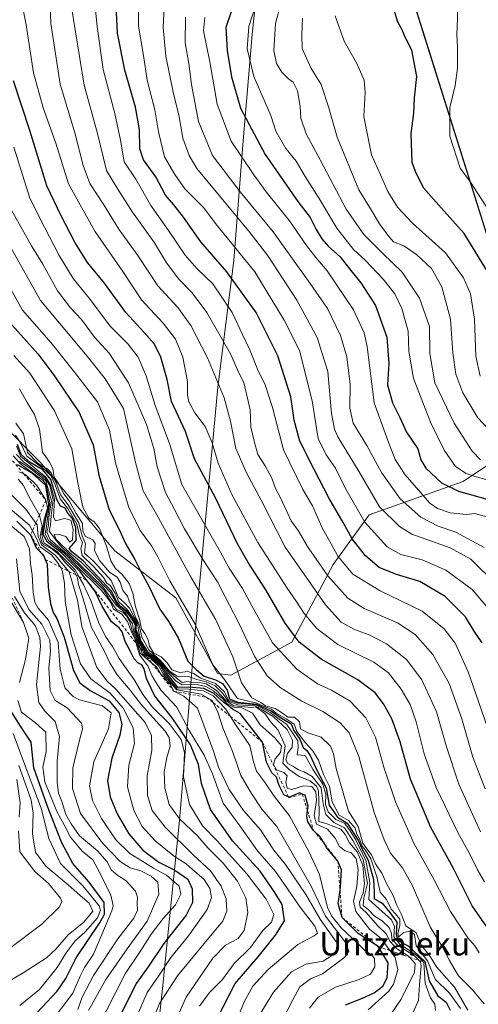
# Model space of a CAD drawing. Units: metres. Extents: x 606690 to 610114, y 4777850 to 4780217.
# Drawn here: x 607413 to 607570, y 4778162 to 4778499 of the extents above; entities that cross this region are included whole.
import ezdxf
from ezdxf.enums import TextEntityAlignment as Align

# ---------------------------------------------------------------- set-up
doc = ezdxf.new("R2010")
doc.units = ezdxf.units.M
doc.header["$MEASUREMENT"] = 0
doc.linetypes.add('DGN Style 2', pattern=[1.648017, 0.98881, -0.659207])
for name, color, linetype, lineweight in [('Arbolado forestal CxS', 92, 'Continuous', 0), ('Curva de nivel maestra', 30, 'Continuous', 30), ('Curva de nivel normal', 30, 'Continuous', 0), ('Escarpado lineal', 30, 'DGN Style 2', 0), ('Municipio', 91, 'Continuous', 13), ('Municipio CxS', 4, 'Continuous', 0), ('Texto cartográfico', 7, 'Continuous', 0)]:
    doc.layers.add(name, color=color, linetype=linetype, lineweight=lineweight)
doc.styles.add('Style-Arial', font='txt')

# ---------------------------------------------------------------- blocks, each defined once
blk = doc.blocks.new('*U16')
at = {"layer": 'Municipio CxS', "color": 4, "linetype": 'Continuous', "lineweight": 0, "flags": 128}
blk.add_lwpolyline([(607460.597, 4778153.493), (607462.103, 4778168.196), (607463.747, 4778184.243), (607467.898, 4778224.763), (607473.154, 4778288.379), (607481.01, 4778373.255), (607486.446, 4778416.668), (607489.529, 4778456.235), (607492.766, 4778494.024), (607496.87, 4778533.097), (607499.615, 4778569.863), (607501.434, 4778581.155), (607506.498, 4778637.234), (607509.772, 4778626.829), (607510.455, 4778624.658), (607522.921, 4778585.038), (607572.282, 4778428.155)], dxfattribs=at)

msp = doc.modelspace()

# ---------------------------------------------------------------- linework, layer by layer
at = {"layer": 'Arbolado forestal CxS', "color": 92, "linetype": 'Continuous', "lineweight": 0}
for points in [[(607298.5193, 4778590.3913, 373.1609), (607314.9573, 4778570.1179, 367.7486), (607335.8009, 4778551.1689, 359.6677), (607349.0651, 4778528.4301, 357.1321), (607373.6985, 4778505.6913, 345.2624), (607403.0691, 4778500.9541, 327.0806), (607411.6245, 4778504.2133, 322.0784), (607414.8389, 4778519.9643, 320.5185), (607414.8389, 4778534.3187, 320.5487), (607430.0373, 4778538.5405, 311.3764), (607439.3253, 4778538.5405, 305.9846), (607446.0801, 4778538.5405, 301.9729), (607471.4111, 4778539.3847, 287.7896), (607497.5863, 4778535.1629, 272.4992), (607510.4843, 4778523.6225, 263.0327), (607513.9189, 4778523.6925, 261.0003), (607536.6575, 4778520.8501, 252.2053), (607544.7973, 4778516.1017, 249.8011), (607551.9811, 4778493.2669, 248.9757), (607572.4613, 4778428.1769, 246.9193), (607588.9911, 4778375.6171, 247.9425), (607599.2515, 4778373.6371, 245.9749)], [(607298.5193, 4778590.3913, 373.1609), (607314.9573, 4778570.1179, 367.7486), (607335.8009, 4778551.1689, 359.6677), (607349.0651, 4778528.4301, 357.1321), (607373.6985, 4778505.6913, 345.2624), (607403.0691, 4778500.9541, 327.0806), (607411.6245, 4778504.2133, 322.0784), (607414.8389, 4778519.9643, 320.5185), (607414.8389, 4778534.3187, 320.5487), (607430.0373, 4778538.5405, 311.3764), (607439.3253, 4778538.5405, 305.9846), (607446.0801, 4778538.5405, 301.9729), (607471.4111, 4778539.3847, 287.7896), (607497.5863, 4778535.1629, 272.4992), (607510.4843, 4778523.6225, 263.0327), (607513.9189, 4778523.6925, 261.0003), (607536.6575, 4778520.8501, 252.2053), (607544.7973, 4778516.1017, 249.8011), (607551.9811, 4778493.2669, 248.9757), (607572.4613, 4778428.1769, 246.9193), (607588.9911, 4778375.6171, 247.9425), (607599.2515, 4778373.6371, 245.9749)], [(607544.7973, 4778516.1017, 249.8011), (607551.9811, 4778493.2669, 248.9757), (607572.4613, 4778428.1769, 246.9193)], [(607572.4613, 4778428.1769, 246.9193), (607551.9811, 4778493.2669, 248.9757), (607544.7973, 4778516.1017, 249.8011)], [(607599.2515, 4778373.6371, 245.9749), (607590.6621, 4778357.8893, 254.1527), (607565.0813, 4778340.8353, 270.979), (607532.8685, 4778329.4661, 292.549), (607520.5519, 4778312.4123, 306.8138), (607506.3405, 4778285.8837, 325.7719), (607485.4969, 4778274.5145, 341.9711), (607480.8831, 4778275.1035, 345.7506), (607466.5481, 4778301.0429, 345.3962), (607445.7045, 4778317.1495, 353.1213), (607420.1235, 4778347.4679, 362.7556), (607394.5427, 4778373.0489, 368.6861), (607365.1721, 4778390.1031, 384.5772), (607342.4335, 4778387.2609, 422.554), (607316.8529, 4778379.6813, 445.6009), (607303.5887, 4778378.7339, 456.2408), (607284.3039, 4778378.7339, 483.4447)], [(607590.6621, 4778357.8893, 254.1527), (607565.0813, 4778340.8353, 270.979), (607532.8685, 4778329.4661, 292.549), (607520.5519, 4778312.4123, 306.8138), (607506.3405, 4778285.8837, 325.7719), (607485.4969, 4778274.5145, 341.9711), (607480.8831, 4778275.1035, 345.7506), (607466.5481, 4778301.0429, 345.3962), (607445.7045, 4778317.1495, 353.1213), (607420.1235, 4778347.4679, 362.7556), (607394.5427, 4778373.0489, 368.6861)], [(607394.5427, 4778373.0489, 368.6861), (607420.1235, 4778347.4679, 362.7556), (607445.7045, 4778317.1495, 353.1213), (607466.5481, 4778301.0429, 345.3962), (607480.8831, 4778275.1035, 345.7506), (607485.4969, 4778274.5145, 341.9711), (607506.3405, 4778285.8837, 325.7719), (607520.5519, 4778312.4123, 306.8138), (607532.8685, 4778329.4661, 292.549), (607565.0813, 4778340.8353, 270.979), (607590.6621, 4778357.8893, 254.1527)]]:
    msp.add_polyline3d(points, dxfattribs=at)
at = {"layer": 'Curva de nivel maestra', "color": 30, "linetype": 'Continuous', "lineweight": 30, "flags": 128}
for points, elevation in [([(607571.68, 4778285.6301), (607568.95, 4778289.5701), (607565.9, 4778294.5701), (607558.94, 4778301.4801), (607550.23, 4778306.6501), (607542.23, 4778309.0501), (607536.27, 4778311.4301), (607531.64, 4778315.4701), (607527.05, 4778321.2201), (607524.02, 4778326.8001), (607519.12, 4778335.3101), (607514.04, 4778344.9601), (607509.08, 4778354.7401), (607507.13, 4778361.8901), (607506.09, 4778369.8501), (607501.62, 4778383.9601), (607494.2, 4778398.7701), (607484.07, 4778412.7801), (607475.22, 4778423.0201), (607469.27, 4778431.4101), (607465.9, 4778435.6701), (607463.02, 4778438.9601), (607459.8, 4778445.2701), (607455.56, 4778451.1401), (607454.26, 4778454.8801), (607454.09, 4778461.5501), (607452.78, 4778469.2101), (607449.14, 4778481.8001), (607446.62, 4778494.5701), (607446.17, 4778504.1301)], 300), ([(607574.72, 4778410.8401), (607565.51, 4778425.8801), (607557.54, 4778434.6401), (607551.51, 4778441.5501), (607548.83, 4778447.1201), (607547.64, 4778450.2001), (607547.28, 4778460.1801), (607548.17, 4778467.0901), (607548.43, 4778472.3801), (607549.24, 4778479.6801), (607547.54, 4778488.7001), (607545.17, 4778493.3601), (607544.19, 4778495.6501), (607542.75, 4778498.2901), (607541.46, 4778502.4101)], 250), ([(607485.63, 4778501.8701), (607483.75, 4778496.4901), (607484.22, 4778488.5401), (607485.69, 4778479.5401), (607488.8, 4778468.8101), (607497.26, 4778452.9501), (607508.49, 4778436.8101), (607512.68, 4778431.3901), (607514.73, 4778427.2501), (607516.69, 4778424.0201), (607518.99, 4778421.4701), (607522.95, 4778417.8901), (607526.59, 4778413.1401), (607530.02, 4778409.0101), (607535.11, 4778401.2101), (607538.95, 4778390.4001), (607539.61, 4778381.2901), (607539.23, 4778374.0201), (607540.89, 4778367.8301), (607543.41, 4778362.8501), (607545.64, 4778357.8001), (607549.55, 4778352.0801), (607550.64, 4778348.2601), (607552.32, 4778345.5101), (607557.64, 4778340.4601), (607563.5, 4778337.6201), (607577.34, 4778333.6901)], 275), ([(607573.43, 4778187.9401), (607568.26, 4778195.4401), (607561.65, 4778208.5001), (607554.07, 4778222.3101), (607547.12, 4778238.9101), (607543.47, 4778251.7101), (607540.71, 4778259.5501), (607537.85, 4778264.6801), (607534.97, 4778268.4801), (607529, 4778272.9201), (607516.4, 4778279.9601), (607508.88, 4778285.8201), (607504.13, 4778292.3501), (607497.48, 4778303.8101), (607491.38, 4778313.1901), (607487.72, 4778319.5301), (607480.18, 4778335.3301), (607473.01, 4778348.6601), (607469.86, 4778358.0001), (607465.16, 4778368.3101), (607463.68, 4778375.8301), (607461.51, 4778383.5401), (607459.25, 4778387.9301), (607455.74, 4778391.9601), (607449.41, 4778398.8201), (607442.09, 4778408.8801), (607436.29, 4778415.8801), (607432.03, 4778422.6401), (607427.33, 4778431.8801), (607422.36, 4778442.1801), (607416.52, 4778461.1801), (607410.95, 4778478.1801)], 325), ([(607408.41, 4778396.7001), (607419.36, 4778384.5001), (607425.1, 4778376.9201), (607433.5, 4778364.5801), (607438.23, 4778353.4201), (607440.24, 4778343.1001), (607443.72, 4778331.2201), (607447.24, 4778324.2301), (607449.31, 4778319.5901), (607452.54, 4778314.1901), (607454.67, 4778309.7801), (607457.32, 4778305.0101), (607461.17, 4778297.1601), (607464.2, 4778292.7701), (607467.48, 4778287.1201), (607470.68, 4778279.3801), (607473.52, 4778276.5001), (607476.28, 4778274.2301), (607480.24, 4778272.9701), (607482.64, 4778271.6901), (607484.17, 4778269.3401), (607485, 4778266.3801), (607487.89, 4778265.2701), (607494.26, 4778264.6401), (607499.4, 4778262.1701), (607502.86, 4778259.8101), (607506.12, 4778257.8901), (607507.07, 4778255.5601), (607509.07, 4778252.5601), (607510.3, 4778249.7901), (607511.55, 4778248.7701), (607512.61, 4778247.0601), (607514.94, 4778241.9301), (607518.13, 4778235.9801), (607519.17, 4778230.0001), (607522, 4778225.8201), (607525.33, 4778223.8201), (607529.15, 4778218.0001), (607530.33, 4778215.1901), (607532.56, 4778211.1201), (607534.36, 4778204.5601), (607534.57, 4778200.2401), (607534.56, 4778198.0601), (607537.34, 4778196.3501), (607540.03, 4778193.2101), (607542.36, 4778189.8701), (607542.12, 4778185.6301), (607542.74, 4778183.5801), (607546.23, 4778181.7401), (607551.94, 4778176.4001), (607553.49, 4778169.8001), (607556.48, 4778164.6501), (607559.26, 4778162.4301), (607560.72, 4778159.7101)], 350), ([(607524.78, 4778161.6101), (607530.58, 4778163.8901), (607534.63, 4778165.7201), (607537.54, 4778167.9401), (607539.11, 4778170.8701), (607539.42, 4778175.9901), (607535.99, 4778181.5401), (607529.07, 4778186.0401), (607523.58, 4778191.5201), (607522.23, 4778196.2401), (607522.9039, 4778200.7847), (607523.09, 4778202.0401), (607523.4, 4778207.8201), (607522.17, 4778210.8401), (607518.32, 4778215.5301), (607517.7514, 4778216.4338), (607516.08, 4778219.0901), (607513.86, 4778221.3601), (607511.92, 4778224.3301), (607511.51, 4778226.3201), (607511.7427, 4778228.1027), (607511.95, 4778229.6901), (607510.9, 4778233.3901), (607509.9606, 4778233.7783), (607509.957, 4778233.7793), (607509.01, 4778234.1701), (607505.57, 4778232.7301), (607505.1916, 4778232.8835), (607503.67, 4778233.5001), (607502.05, 4778236.7701), (607501.14, 4778239.5401), (607499.49, 4778241.1101), (607497.74, 4778244.7001), (607496.31, 4778251.5701), (607488.68, 4778261.3801), (607486.04, 4778262.8401), (607484.77, 4778263.9301), (607483.03, 4778265.1901), (607479.67, 4778268.2001), (607476.19, 4778269.9601), (607471.05, 4778270.3701), (607467.25, 4778270.2501), (607465.8, 4778272.2101), (607463.02, 4778275.6701), (607461.34, 4778278.1901), (607458.76, 4778280.4401), (607456.16, 4778282.0701), (607455.12, 4778284.1401), (607454.22, 4778285.7101), (607453.47, 4778288.2901), (607452.74, 4778289.9001), (607452.9, 4778292.0601), (607451.88, 4778293.7001), (607449.82, 4778296.5001), (607447.74, 4778297.9801), (607446.32, 4778299.6601), (607444.53, 4778303.3601), (607434.84, 4778313.7401), (607430.9, 4778316.8001), (607430.02, 4778317.9501), (607432.42, 4778320.6901), (607432.37, 4778325.1701), (607431.16, 4778328.1901), (607429.61, 4778329.9901), (607428.6, 4778331.7001), (607427.01, 4778332.4201), (607425.85, 4778334.7301), (607423.72, 4778341.5201), (607421.04, 4778344.8401), (607416.64, 4778347.3901), (607413.52, 4778350.1501), (607412.35, 4778353.6101)], 375), ([(607480.8, 4778156.9401), (607486.99, 4778168.9101), (607494.78, 4778177.9701), (607500.73, 4778185.4901), (607503.88, 4778190.3901), (607503.02, 4778195.9001), (607500.29, 4778200.4401), (607495.48, 4778207.3501), (607486.04, 4778217.8201), (607478.47, 4778228.4601), (607475.41, 4778237.3601), (607474.39, 4778243.8701), (607471.66, 4778250.6401), (607465.36, 4778259.9001), (607459.32, 4778267.5901), (607456.49, 4778273.4101), (607455.8, 4778276.7301), (607454.96, 4778278.1201), (607453.53, 4778278.7701), (607452.28, 4778280.1201), (607451.07, 4778282.6501), (607449.18, 4778286.1101), (607448.15, 4778289.4001), (607447.18, 4778290.7901), (607444.59, 4778292.7601), (607441.36, 4778298.1301), (607438.8765, 4778303.4662), (607438.87, 4778303.4801), (607436.13, 4778306.9601), (607433.76, 4778310.0801), (607430.18, 4778313.5601), (607427.49, 4778316.3501), (607422.55, 4778320.0701), (607421.15, 4778322.7701), (607421.95, 4778327.6901), (607423.03, 4778333.0401), (607421.98, 4778339.5501), (607417.38, 4778343.7501), (607412.27, 4778346.6201)], 400), ([(607412.14, 4778327.2801), (607416.82, 4778322.6301), (607418.76, 4778318.1101), (607420.4807, 4778316.4754), (607421.16, 4778315.8301), (607421.8426, 4778314.1888), (607422.52, 4778312.5601), (607422.8, 4778304.7101), (607423.58, 4778299.0801), (607424.5, 4778295.9901), (607425.76, 4778293.9101), (607428.26, 4778287.5401), (607431.52, 4778276.1101), (607433.64, 4778271.8501), (607437.28, 4778269.3301), (607443.71, 4778265.7601), (607447.07, 4778261.7901), (607448.04, 4778257.7601), (607447.43, 4778253.9801), (607444.71, 4778246.1201), (607443.22, 4778238.4401), (607444.04, 4778232.8601), (607446.48, 4778227.0401), (607450.45, 4778220.2101), (607455.24, 4778214.5201), (607460.74, 4778210.4601), (607466.29, 4778207.7101), (607470.67, 4778204.6301), (607472.19, 4778201.3401), (607472.36, 4778196.5801), (607470.12, 4778192.2401), (607462.5, 4778182.5801), (607457.08, 4778174.5801), (607452.98, 4778168.9101), (607448.11, 4778158.9101)], 425), ([(607417.19, 4778157.0201), (607425.87, 4778166.2801), (607428.9, 4778170.6101), (607432.39, 4778177.7001), (607440.68, 4778189.9401), (607442.18, 4778192.6801), (607442.06, 4778196.5801), (607436.88, 4778203.6001), (607431.33, 4778209.9801), (607427.42, 4778217.2601), (607422.54, 4778229.8601), (607417.93, 4778242.8301), (607417.04, 4778251.5201), (607413.08, 4778257.4301), (607409.87, 4778262.5101)], 450)]:
    msp.add_lwpolyline(points, dxfattribs=dict(at, elevation=elevation))
at = {"layer": 'Curva de nivel normal', "color": 30, "linetype": 'Continuous', "lineweight": 0, "flags": 128}
for points, elevation in [([(607573.92, 4778433.76), (607567.62, 4778443.43), (607564.09, 4778448.2), (607560.57, 4778459.2), (607560.57, 4778469.06), (607562.38, 4778476.58), (607563.16, 4778482.47), (607563.18, 4778489.57), (607562.92, 4778494.06), (607563.13, 4778499.61), (607563.09, 4778508.64), (607563.72, 4778513.87), (607562.48, 4778517.61), (607563.19, 4778520.76), (607565.95, 4778525.5), (607567.74, 4778530.88), (607568.31, 4778535.54), (607567.56, 4778542.15), (607565.02, 4778555.2), (607564.69, 4778557.77), (607565.78, 4778560.54), (607571.19, 4778565.86)], 245), ([(607571.1, 4778348.34), (607568.21, 4778351.26), (607562.03, 4778360.89), (607555.38, 4778374.68), (607553.74, 4778384.73), (607553.56, 4778393.98), (607550.15, 4778403.7), (607544.19, 4778412.67), (607537.54, 4778419.02), (607531.04, 4778425.52), (607525.06, 4778434.18), (607516.14, 4778451.16), (607511.3, 4778460.02), (607509.47, 4778465.38), (607509.29, 4778469.37), (607508.34, 4778474.81), (607506.88, 4778477.68), (607505.22, 4778478.89), (607502.9, 4778481.18), (607501.17, 4778484.08), (607500.16, 4778488.54), (607500.77, 4778497.87), (607504.93, 4778513.2)], 265), ([(607571.1, 4778220.86), (607563.63, 4778237.2), (607559.36, 4778249.94), (607555.94, 4778261.91), (607550.97, 4778272.93), (607545.75, 4778279.88), (607538.86, 4778285.23), (607532.9, 4778288.38), (607527.88, 4778290.19), (607523.28, 4778292.68), (607517.97, 4778298.61), (607504.13, 4778318.36), (607495.84, 4778334.54), (607490.82, 4778343.83), (607487.18, 4778352.18), (607485.32, 4778361.55), (607483.21, 4778369.51), (607477.49, 4778383.21), (607471.72, 4778394.36), (607467.26, 4778400.48), (607460.38, 4778407.95), (607453.56, 4778418.28), (607447.11, 4778427.37), (607441.9, 4778435.74), (607437.1, 4778442.98), (607434.81, 4778449.14), (607432, 4778460.42), (607426.93, 4778477), (607423.7, 4778497.82), (607423.32, 4778510.55)], 315), ([(607586.14, 4778337.94), (607569.62, 4778342.46), (607566.17, 4778343.66), (607562.55, 4778346.07), (607558.64, 4778351.63), (607553.94, 4778361.26), (607548.13, 4778376.18), (607546.47, 4778385.56), (607546.22, 4778392.45), (607544.04, 4778400.18), (607541.66, 4778405.14), (607537.74, 4778410.22), (607531.54, 4778416.68), (607527.57, 4778420.39), (607521.84, 4778427.65), (607515.76, 4778437.9), (607510.98, 4778445.45), (607507.82, 4778450.62), (607504.35, 4778454.96), (607500.94, 4778460.96), (607499.22, 4778466.36), (607493.32, 4778479.64), (607491.05, 4778489.12), (607491.66, 4778496.78), (607495.9, 4778510.1)], 270), ([(607576.12, 4778249.01), (607566.81, 4778275.62), (607562.36, 4778285.52), (607558.57, 4778290.41), (607551.05, 4778296.5), (607536.66, 4778303.44), (607527.25, 4778309.15), (607522.19, 4778315.29), (607519.91, 4778319.57), (607516.84, 4778324.81), (607513.48, 4778332.56), (607510.18, 4778338.18), (607503.49, 4778351.71), (607499.75, 4778366.26), (607497.22, 4778374.02), (607494.66, 4778379.41), (607491.9, 4778386.2), (607489.43, 4778391.24), (607485.96, 4778398.77), (607479.24, 4778408.58), (607473.84, 4778413.82), (607469.82, 4778418.5), (607464.1, 4778426.9), (607458.06, 4778435.46), (607452.85, 4778444.46), (607448.92, 4778450.48), (607447.62, 4778457.81), (607445.68, 4778466.98), (607441.63, 4778482.08), (607439.62, 4778496.82), (607438.76, 4778505.68)], 305), ([(607572.41, 4778203.75), (607570.04, 4778207.83), (607567.32, 4778213.47), (607563.32, 4778220.58), (607555.86, 4778236.08), (607551.79, 4778247.63), (607549.01, 4778258.49), (607546.97, 4778264.47), (607543.89, 4778269.72), (607539.55, 4778275.38), (607534.47, 4778278.97), (607522.16, 4778285.09), (607514.92, 4778290.56), (607510.62, 4778295.66), (607507.9, 4778299.91), (607504.74, 4778304.34), (607494.77, 4778319.96), (607485.9, 4778336.22), (607481.07, 4778347.22), (607479.03, 4778354.14), (607476.61, 4778359.73), (607473.11, 4778364.45), (607471.01, 4778368.18), (607470.56, 4778370.42), (607470.64, 4778375.19), (607468.96, 4778383.44), (607466.53, 4778389.67), (607462.3, 4778395.11), (607454.83, 4778403.18), (607448.45, 4778412.8), (607438.83, 4778426.65), (607429.77, 4778442.93), (607425.42, 4778456.81), (607421.1, 4778468.92), (607417.83, 4778480.87), (607415.25, 4778497.37), (607413.84, 4778504.96)], 320), ([(607572.7, 4778235.55), (607568.46, 4778246.39), (607564.65, 4778259.59), (607560.31, 4778271.62), (607554.76, 4778281.64), (607548.65, 4778288.49), (607542.6, 4778292.44), (607531.18, 4778297.39), (607525.6, 4778300.94), (607518.7, 4778308.56), (607511.74, 4778318.62), (607508.72, 4778323.79), (607506.17, 4778327.46), (607502.45, 4778335.29), (607500.81, 4778338.46), (607499.52, 4778342.01), (607497.25, 4778346.3), (607494.69, 4778350.14), (607493.45, 4778354.67), (607492.32, 4778359.53), (607492.09, 4778365.45), (607489.87, 4778374.8), (607488.23, 4778378.16), (607485.36, 4778384.62), (607477.27, 4778398.75), (607472.24, 4778405.58), (607467.62, 4778410.17), (607463.36, 4778415.83), (607459.3, 4778422.69), (607451.79, 4778433.15), (607446.66, 4778441.11), (607442.87, 4778447.43), (607439.7, 4778460.18), (607435.19, 4778476.74), (607430.66, 4778504.16)], 310), ([(607453.81, 4778502.3), (607453.78, 4778496.94), (607455.51, 4778486.88), (607456.8, 4778478.41), (607459.45, 4778468.26), (607460.61, 4778460.75), (607462.7, 4778452.17), (607466.3, 4778446.11), (607469.7, 4778441.17), (607476.17, 4778434.64), (607480.16, 4778429.3), (607493.64, 4778412.78), (607503.8, 4778396.19), (607509.06, 4778385.78), (607513.39, 4778368.54), (607515.41, 4778355.58), (607518.2, 4778349.99), (607521.35, 4778345.46), (607524.87, 4778338.23), (607531.46, 4778326.95), (607539.01, 4778318.5), (607543.76, 4778315.92), (607551.03, 4778314.06), (607559.14, 4778310.46), (607568.19, 4778303.9), (607575.51, 4778295.27)], 295), ([(607462.65, 4778503.43), (607462.22, 4778496.41), (607463.19, 4778486.64), (607465.8, 4778473.68), (607467.58, 4778466.5), (607469.02, 4778458.49), (607471.12, 4778452.57), (607473.83, 4778448.17), (607481.6, 4778438.74), (607492.12, 4778426.13), (607498.31, 4778418.12), (607508.04, 4778403.04), (607515.06, 4778390.24), (607518.72, 4778378.56), (607520.02, 4778364.23), (607520.95, 4778358.83), (607522.2, 4778356.24), (607529.44, 4778344.23), (607536.45, 4778332.22), (607543.24, 4778325.52), (607547.5, 4778322.87), (607560.69, 4778318.12), (607567.74, 4778314.32), (607576.68, 4778305.45)], 290), ([(607572.28, 4778318.3), (607562.6, 4778323.55), (607556.54, 4778325.63), (607550.64, 4778328.7), (607543.49, 4778334.99), (607537.1, 4778343.96), (607532.12, 4778353.28), (607527.42, 4778360.92), (607526.24, 4778366.06), (607526.35, 4778374.18), (607525.26, 4778383.59), (607523.08, 4778390.9), (607518.57, 4778400.21), (607512.62, 4778408.76), (607500.02, 4778426.48), (607488.68, 4778440.1), (607479.12, 4778452.58), (607474.4, 4778464.2), (607471.94, 4778476.97), (607471.11, 4778484.15), (607469.84, 4778491.15), (607469.88, 4778500.02)], 285), ([(607573.27, 4778328.76), (607569.17, 4778329.92), (607566.11, 4778329.62), (607560.67, 4778330.12), (607556.28, 4778331.59), (607553.66, 4778333.5), (607545.18, 4778343.16), (607541.81, 4778348.39), (607539.27, 4778354.89), (607534.61, 4778367.87), (607532.21, 4778387.19), (607531.23, 4778391.85), (607527.54, 4778399.66), (607518.44, 4778413.07), (607514.59, 4778417.63), (607511.43, 4778421.8), (607505.59, 4778430.19), (607497.54, 4778440.2), (607493.38, 4778446.01), (607485.59, 4778457.52), (607480.73, 4778470.24), (607478.26, 4778484.72), (607476.13, 4778495.26), (607476.54, 4778499.88)], 280), ([(607577.45, 4778354.94), (607570.17, 4778362.68), (607565.06, 4778371.3), (607562.6, 4778377.68), (607561.53, 4778384.95), (607560.78, 4778396.5), (607557.79, 4778407.6), (607554.25, 4778413.89), (607549.08, 4778418.65), (607544.76, 4778421.6), (607541.24, 4778423.04), (607539.29, 4778425.27), (607536.39, 4778429.2), (607533.94, 4778433.42), (607529.36, 4778440.88), (607521.94, 4778458.92), (607519.12, 4778468.96), (607516.48, 4778476.94), (607512.87, 4778482.61), (607509.88, 4778489.22), (607509.77, 4778493.99), (607510.09, 4778499.67)], 260), ([(607571, 4778376.95), (607569.47, 4778383.89), (607568.96, 4778396.55), (607567.63, 4778405.21), (607565.27, 4778410.67), (607559.07, 4778419.2), (607547.7, 4778429.42), (607542.6, 4778434.87), (607539.31, 4778440.24), (607536.82, 4778445.97), (607533.72, 4778452.87), (607531.1, 4778465.92), (607531.52, 4778474.2), (607531.14, 4778478.39), (607528.64, 4778484.09), (607524.33, 4778491.75), (607521.2, 4778500.42)], 255), ([(607411.08, 4778455.48), (607416.5, 4778438), (607421.55, 4778428.02), (607426.61, 4778418.32), (607431.44, 4778410.48), (607437.34, 4778403.18), (607444.05, 4778394.12), (607450.11, 4778388.12), (607453.73, 4778383.53), (607456.44, 4778377.08), (607459.53, 4778366.93), (607464.48, 4778353.96), (607468.66, 4778339.81), (607481.94, 4778316.64), (607484.92, 4778311.22), (607489.45, 4778304.22), (607492.62, 4778298.24), (607499.75, 4778285.6), (607508.04, 4778276.54), (607515.22, 4778271.61), (607520.02, 4778269.43), (607526.41, 4778265.58), (607531.75, 4778259.96), (607535.02, 4778253.28), (607537.9, 4778242.96), (607541.91, 4778231.07), (607548.28, 4778216.69), (607555.2, 4778204.36), (607560.83, 4778193.56), (607566.74, 4778184.48), (607569.09, 4778181.84), (607570.62, 4778179.36)], 330), ([(607572.27, 4778161.92), (607568.3, 4778166.72), (607563.51, 4778171.5), (607561.74, 4778174.58), (607560.47, 4778176.76), (607557.92, 4778181.54), (607553.78, 4778188.25), (607547.71, 4778202.3), (607544.28, 4778208.54), (607540.16, 4778213.54), (607538.01, 4778218.07), (607534.59, 4778227.47), (607529.34, 4778246.67), (607526.04, 4778254.78), (607522.9, 4778258.18), (607517.04, 4778262.07), (607509.76, 4778265.58), (607502.34, 4778270.28), (607497.96, 4778274.26), (607493.73, 4778280.85), (607487.99, 4778292.83), (607483.47, 4778301.32), (607480.89, 4778306.48), (607475.82, 4778314.16), (607469.54, 4778324.69), (607466.14, 4778331.29), (607463.01, 4778337.16), (607460.17, 4778345.9), (607459.05, 4778352.17), (607456.59, 4778360.39), (607450.37, 4778374.68), (607443.79, 4778384.87), (607438.66, 4778390.34), (607434.24, 4778396.39), (607430.53, 4778400.39), (607426.03, 4778406.23), (607421, 4778415.36), (607417.16, 4778421.68), (607414.49, 4778426.36), (607410.3, 4778433.92)], 335), ([(607566.73, 4778159.69), (607562.12, 4778167.57), (607556.01, 4778174.63), (607553.79, 4778178.18), (607550.71, 4778182.08), (607548.98, 4778186.28), (607545.51, 4778188.69), (607543.81, 4778192.79), (607542.21, 4778195.93), (607541.14, 4778198.98), (607539, 4778202.95), (607537.26, 4778206.63), (607535.05, 4778209.9), (607533.74, 4778212.92), (607532.14, 4778214.98), (607530.76, 4778216.94), (607529.16, 4778222.66), (607525.75, 4778227.91), (607524.23, 4778233.36), (607521.56, 4778242.59), (607520.66, 4778247.57), (607519.59, 4778250.23), (607516.38, 4778253.33), (607511.91, 4778254.74), (607509.3, 4778256.12), (607508.99, 4778258.49), (607507.28, 4778260.1), (607505.02, 4778260.18), (607503.56, 4778261.3), (607500.62, 4778263.09), (607497.32, 4778264.03), (607495.72, 4778265.21), (607492.7, 4778266.77), (607489.1, 4778271.89), (607486.12, 4778280.85), (607480.35, 4778293.53), (607471.5, 4778308.55), (607459.92, 4778329.68), (607455.42, 4778337.72), (607452.79, 4778347.44), (607448.7, 4778365.89), (607442.42, 4778376.03), (607436.17, 4778383.87), (607420.18, 4778402.94), (607405.25, 4778429.38)], 340), ([(607564.19, 4778160.34), (607560.4, 4778165.52), (607555.52, 4778170.37), (607552.95, 4778176.61), (607549.04, 4778181.8), (607548.44, 4778185.62), (607546.78, 4778186.83), (607544.72, 4778186.34), (607542.99, 4778184.7), (607542.7, 4778186.05), (607543.44, 4778188.66), (607543.36, 4778190.88), (607541.91, 4778192.76), (607540.46, 4778194.31), (607538.86, 4778197.71), (607536.62, 4778200.14), (607535.57, 4778205.41), (607533.46, 4778211.64), (607531.69, 4778214.53), (607530.45, 4778215.96), (607529.6, 4778218.47), (607528.72, 4778220.06), (607528.05, 4778222.1), (607525.76, 4778224.69), (607522.56, 4778226.61), (607520.23, 4778231.12), (607519.27, 4778236.43), (607517.2, 4778240.54), (607515.57, 4778245.42), (607513.51, 4778248.73), (607511.04, 4778251.3), (607508.08, 4778255.24), (607507.22, 4778257.79), (607504.46, 4778259.62), (607501.04, 4778261.54), (607499.35, 4778262.84), (607496.92, 4778263.74), (607494.39, 4778264.97), (607487.69, 4778266.55), (607485.28, 4778270.19), (607483.3, 4778272.99), (607479.34, 4778278.06), (607473.23, 4778291.97), (607464.52, 4778306.85), (607460.46, 4778315.06), (607458.26, 4778318.9), (607454.42, 4778324.08), (607450.54, 4778332.03), (607447.96, 4778340.34), (607445.92, 4778347.32), (607443.86, 4778358.49), (607439.74, 4778368.21), (607431.86, 4778378.34), (607423.86, 4778388.37), (607414.06, 4778399.56), (607408.88, 4778408.88)], 345), ([(607555.6, 4778159.58), (607555.46, 4778161.82), (607553.97, 4778163.99), (607552.12, 4778168.97), (607551.61, 4778176.01), (607551.17, 4778176.64), (607549.22, 4778178.49), (607543.27, 4778182.45), (607541.38, 4778184.89), (607541.62, 4778188.38), (607540.5, 4778190.65), (607536.2, 4778194.62), (607532.78, 4778197.62), (607533.16, 4778203.48), (607531.76, 4778211.1), (607529.52, 4778215.57), (607528.34, 4778218.12), (607526.37, 4778221.2), (607524.57, 4778223.74), (607521.49, 4778225.02), (607518.89, 4778227.67), (607517.92, 4778230.23), (607517.99, 4778233.72), (607517.02, 4778237.18), (607513.7, 4778242.11), (607510.9, 4778246.96), (607508.2, 4778247.26), (607508.55, 4778249.77), (607508.43, 4778252.08), (607506.34, 4778255.07), (607504.71, 4778257.66), (607502.02, 4778259.47), (607498.95, 4778261.78), (607494.04, 4778264.34), (607487.8, 4778264.88), (607484.71, 4778266.01), (607483.29, 4778268.78), (607480.2, 4778271.64), (607475.14, 4778273.52), (607472.7, 4778275.12), (607470.74, 4778275.8), (607467.94, 4778275.43), (607465.18, 4778276.34), (607463.62, 4778278.78), (607461.61, 4778280.78), (607458.98, 4778282.19), (607457.61, 4778284.45), (607457.14, 4778286.63), (607455.94, 4778288.77), (607454.86, 4778290.36), (607454.18, 4778293.67), (607452.78, 4778297.94), (607451.82, 4778302.63), (607450.57, 4778305.98), (607448.21, 4778309.01), (607445.88, 4778311.03), (607444.26, 4778313.75), (607442.82, 4778318.75), (607440.39, 4778324.84), (607438.64, 4778327.08), (607436.75, 4778328.31), (607434.76, 4778332.06), (607432.99, 4778340.49), (607430.95, 4778352.04), (607424.96, 4778365.08), (607416.58, 4778378.02), (607411, 4778384.02)], 355), ([(607546.81, 4778156.62), (607549.81, 4778163.06), (607550.14, 4778168.53), (607550.75, 4778174.91), (607550.49, 4778176.3), (607549.9945, 4778176.7931), (607548.42, 4778178.36), (607542.6, 4778182.06), (607540.62, 4778184.04), (607540.58, 4778185.97), (607539.79, 4778188.03), (607537.36, 4778190.3), (607534.72, 4778191.96), (607532.63, 4778194.07), (607530.78, 4778195.66), (607531.04, 4778198.12), (607532.35, 4778203.09), (607530.79, 4778211.33), (607527.3, 4778217.89), (607524.41, 4778222.22), (607520.77, 4778224.09), (607518.02, 4778226.82), (607517.07, 4778230.45), (607516.43, 4778235.9), (607513.34, 4778239.83), (607510.61, 4778241.41), (607508.69, 4778242.04), (607506.74, 4778243.38), (607504.99, 4778244.24), (607504.37, 4778245.56), (607504.86, 4778247.68), (607506.44, 4778249.86), (607506.63, 4778252.27), (607504.74, 4778255.86), (607500.09, 4778260.25), (607496.43, 4778262.59), (607493.86, 4778264.02), (607487.91, 4778264.4), (607484.49, 4778265.65), (607482.72, 4778268.22), (607480.05, 4778270.88), (607477.06, 4778272.22), (607473.83, 4778272.99), (607470.92, 4778274.08), (607467.08, 4778274.24), (607464.43, 4778275.92), (607461.57, 4778279.28), (607457.29, 4778283.2), (607454.94, 4778287.52), (607453.89, 4778292.26), (607452.75, 4778294.41), (607451.68, 4778297.56), (607450.62, 4778299.84), (607450.02, 4778301.57), (607448.43, 4778303.59), (607447.56, 4778306.41), (607446.45, 4778308.06), (607443.9, 4778309.84), (607440.56, 4778313.7), (607438.72, 4778317.22), (607438.9, 4778319.63), (607438.17, 4778320.88), (607435.5, 4778322.16), (607434.77, 4778323.99), (607434.65, 4778326.48), (607432.46, 4778329.94), (607430.03, 4778334.24), (607428.23, 4778336.64), (607426.27, 4778340.48), (607424.94, 4778342.41), (607424.4, 4778345.4), (607423.22, 4778347.78), (607420.85, 4778350.96), (607419.83, 4778358.82), (607418.17, 4778363.89), (607415.58, 4778368), (607413.01, 4778372.7)], 360), ([(607534.57, 4778149.91), (607543.82, 4778163.51), (607546.7, 4778169.39), (607548.44, 4778172.7), (607548.66, 4778175.72), (607546.697, 4778177.9108), (607546.42, 4778178.22), (607542.31, 4778180.82), (607540.04, 4778183.22), (607538.72, 4778185.9), (607536, 4778188.52), (607531.78, 4778193.29), (607529.83, 4778195.01), (607529.55, 4778196.73), (607530.85, 4778199.93), (607531.25, 4778203.03), (607530.72, 4778209.46), (607528.78, 4778213.95), (607526.16, 4778217.04), (607524.68, 4778219.93), (607523.13, 4778221.72), (607518.37, 4778223.64), (607515.58, 4778224.41), (607515.73, 4778227.98), (607515.56, 4778234.89), (607514.85, 4778236.53), (607512.65, 4778238.37), (607508.86, 4778239.85), (607505.45, 4778242.2), (607503.24, 4778244.4), (607504.1, 4778250.26), (607501.64, 4778255.68), (607499.32, 4778258.32), (607497.08, 4778261.34), (607494.02, 4778263.63), (607492.42, 4778263.5), (607489, 4778263.83), (607486.46, 4778263.98), (607483.82, 4778265.68), (607480.48, 4778269.41), (607477.04, 4778271.52), (607474.7, 4778272.04), (607472.58, 4778271.91), (607470.67, 4778272.32), (607468.79, 4778272.07), (607467.29, 4778273.12), (607464.38, 4778275.54), (607461.98, 4778278.48), (607459.36, 4778280.89), (607457.08, 4778282.39), (607454.62, 4778286.33), (607453.84, 4778289.83), (607453.51, 4778292.55), (607452.4, 4778294.22), (607450.7, 4778297.46), (607448.76, 4778299.49), (607446.97, 4778301.11), (607444.44, 4778306.92), (607438.41, 4778313.59), (607435.34, 4778316.36), (607435.68, 4778319.56), (607434.44, 4778322.22), (607433.34, 4778326.56), (607429.7, 4778332.88), (607427, 4778336.35), (607425.67, 4778340.16), (607424.66, 4778342.02), (607423.86, 4778343.81), (607422.62, 4778345.25), (607420.93, 4778345.99), (607419.19, 4778347.33), (607415.69, 4778350.83), (607414.39, 4778357.2), (607411.74, 4778360.91)], 365), ([(607532.51, 4778159.91), (607539.66, 4778166.24), (607541.28, 4778168.66), (607542.73, 4778173.58), (607541.81, 4778177.8), (607540.41, 4778179.59), (607539.9794, 4778180.1878), (607537.14, 4778184.13), (607532.98, 4778187.49), (607528.32, 4778193.5), (607527.54, 4778197.06), (607528.65, 4778202.17), (607529.1, 4778207.96), (607528.49, 4778211.74), (607526.76, 4778213.65), (607524.7, 4778214.31), (607522.67, 4778215.86), (607521.18, 4778218.68), (607518.59, 4778221.75), (607514.8, 4778223.44), (607514.08, 4778226.5), (607514.85, 4778231.62), (607514.59, 4778234.6), (607513.21, 4778236.37), (607510.34, 4778236.64), (607506.32, 4778235.3), (607504.77, 4778235.84), (607504.34, 4778237.9), (607504.74, 4778240.02), (607503.69, 4778241.18), (607501.13, 4778242.1), (607500.06, 4778243.9), (607500.68, 4778245.9), (607502.52, 4778247.98), (607502.88, 4778250.34), (607500.54, 4778253.03), (607495.48, 4778257.5), (607492.94, 4778261.51), (607489.18, 4778263.39), (607486.4, 4778263.59), (607484.02, 4778264.89), (607482.56, 4778266.52), (607480.92, 4778267.86), (607479.54, 4778269.2), (607476.94, 4778270.7), (607473.91, 4778271.32), (607468.81, 4778271.24), (607466.67, 4778272.49), (607464.04, 4778275.2), (607461.75, 4778278.24), (607459.07, 4778280.65), (607456.66, 4778282.16), (607455.44, 4778284.35), (607454.44, 4778285.94), (607453.68, 4778288.51), (607452.98, 4778290.14), (607453.15, 4778292.31), (607452.12, 4778293.94), (607449.89, 4778297.05), (607446.98, 4778299.81), (607445.8, 4778302.63), (607444.05, 4778305.2), (607442.96, 4778306.1), (607441.78, 4778307.96), (607438.37, 4778311.82), (607434.52, 4778315.56), (607434.03, 4778317.89), (607434.56, 4778319.89), (607433.56, 4778322.22), (607432.64, 4778326.32), (607429.57, 4778331.67), (607426.92, 4778334.94), (607425.24, 4778339.77), (607423.76, 4778342.9), (607420.97, 4778345.44), (607415.46, 4778349.6), (607413.29, 4778354.1), (607411.58, 4778356.72)], 370), ([(607512.48, 4778160.38), (607515.39, 4778164.23), (607521.33, 4778167.62), (607529.52, 4778170.28), (607533.36, 4778172.08), (607534.86, 4778174.54), (607534.76, 4778177.5), (607533.59, 4778178.98), (607531.5, 4778180.1), (607529.01, 4778182.6), (607523.29, 4778187.92), (607519.93, 4778192.08), (607518.66, 4778194.95), (607515.88, 4778206.21), (607512.2, 4778214.16), (607505.56, 4778226.38), (607500.3, 4778233.12), (607496.97, 4778237.94), (607494.31, 4778241.68), (607493.26, 4778244.89), (607491.96, 4778250.4), (607487.32, 4778257.26), (607485.2921, 4778260.411), (607483.6, 4778263.04), (607479.44, 4778267.48), (607476.14, 4778269.12), (607471.06, 4778269.76), (607466.91, 4778269.9), (607465.26, 4778272.06), (607462.64, 4778275.29), (607461.08, 4778277.91), (607459.84, 4778279), (607458.45, 4778280.24), (607455.8857, 4778281.8278), (607455.64, 4778281.98), (607455.4854, 4778282.337), (607454.8, 4778283.92), (607453.99, 4778285.48), (607453.25, 4778288.08), (607452.49, 4778289.65), (607452.66, 4778291.82), (607451.9, 4778293.1), (607450.93, 4778294.59), (607449.22, 4778296.56), (607446.56, 4778298.59), (607444.13, 4778303), (607438.11, 4778309.25), (607434.16, 4778313.22), (607430.21, 4778316.4), (607425.56, 4778321.02), (607424.9, 4778322.68), (607426.27, 4778322.9), (607428.93, 4778322.07), (607430.28, 4778320.08), (607431.12, 4778320.93), (607431.38, 4778324.56), (607430.56, 4778327.63), (607428.42, 4778328.26), (607425.37, 4778327.38), (607424.69, 4778328.68), (607424.98, 4778334.79), (607423.66, 4778339.86), (607421.98, 4778342.36), (607413.39, 4778349.52), (607411.92, 4778352.96)], 380), ([(607486.56, 4778154.07), (607490.08, 4778162.59), (607493.03, 4778167.98), (607498.26, 4778173.67), (607508.47, 4778182.26), (607514.02, 4778185.2), (607515.17, 4778186.15), (607514.24, 4778188.47), (607509.23, 4778195.02), (607500.81, 4778207.21), (607494.58, 4778214.32), (607488.51, 4778222.9), (607482.84, 4778230.66), (607479.21, 4778240.71), (607476.34, 4778247.17), (607471.21, 4778255.55), (607466.98, 4778263.53), (607461.63, 4778269.3), (607459.52, 4778272.43), (607458.32, 4778274.37), (607456.99, 4778277.71), (607454.11, 4778281.47), (607453.0562, 4778285.4274), (607452.68, 4778286.84), (607451.4, 4778289.22), (607450.08, 4778292.9), (607448.14, 4778295.47), (607445.27, 4778297.19), (607444.08, 4778299.73), (607441.14, 4778303.56), (607432.33, 4778312.26), (607428.05, 4778316.56), (607423.07, 4778320.54), (607421.8, 4778322.94), (607422.28, 4778325.5), (607422.56, 4778328.37), (607423.44, 4778333.66), (607422.15, 4778339.8), (607421.12, 4778341.26), (607413.56, 4778346.7), (607410.83, 4778349.64)], 395), ([(607503.3, 4778156.67), (607506.71, 4778163.26), (607509.15, 4778167.68), (607512.74, 4778170.45), (607516.87, 4778172.21), (607524.53, 4778177.91), (607525.93, 4778179.91), (607524.5, 4778183.27), (607517.96, 4778191.93), (607513.05, 4778202.22), (607501.21, 4778222.7), (607496.14, 4778228.63), (607492.53, 4778234.02), (607488.92, 4778240.12), (607486.13, 4778248.09), (607482.68, 4778256.45), (607481.05, 4778261.84), (607479.4147, 4778265.127), (607479.06, 4778265.84), (607475.31, 4778268), (607466.91, 4778269.45), (607464.77, 4778271.93), (607462.23, 4778274.97), (607460.83, 4778277.65), (607458.15, 4778279.99), (607456.6517, 4778280.8534), (607455.2, 4778281.69), (607454.3411, 4778283.7928), (607453.75, 4778285.24), (607453.04, 4778287.86), (607452.16, 4778289.38), (607451.72, 4778292.08), (607449.18, 4778295.89), (607446.23, 4778298.38), (607441.57, 4778304.79), (607426.89, 4778318.95), (607423.17, 4778323.89), (607423.62, 4778326.03), (607423.88, 4778329.18), (607424.51, 4778334.65), (607423.37, 4778339.54), (607421.76, 4778341.99), (607414.33, 4778347.64), (607411.93, 4778350.14)], 385), ([(607495.36, 4778158.2), (607500.08, 4778165.87), (607506.22, 4778172.89), (607511.15, 4778175.5), (607517.09, 4778176.56), (607521.91, 4778179.59), (607522.43, 4778181.61), (607521.62, 4778183.1), (607516.08, 4778190.91), (607511.17, 4778199.34), (607504.17, 4778209.69), (607500.26, 4778214.58), (607495.62, 4778221.57), (607489.76, 4778228.11), (607484.85, 4778235.4), (607481.27, 4778242.97), (607479.62, 4778248.12), (607474.07, 4778263.22), (607469.32, 4778267.36), (607465.93, 4778269.0501), (607464.65, 4778271.46), (607463.48, 4778272.64), (607462.63, 4778273.79), (607461.42, 4778274.92), (607459.93, 4778277.35), (607458.3473, 4778278.6964), (607454.37, 4778282.08), (607453.6029, 4778284.7319), (607452.97, 4778286.92), (607451.7, 4778289.46), (607450.66, 4778293.1), (607449.68, 4778294.83), (607448.56, 4778296.05), (607446.21, 4778296.98), (607445.18, 4778298.42), (607441.97, 4778303.66), (607429.57, 4778315.71), (607423.52, 4778320.99), (607422.42, 4778323.49), (607422.9, 4778325.8), (607423.04, 4778328.56), (607423.97, 4778334.26), (607422.07, 4778341.12), (607416.73, 4778345.36), (607413.01, 4778347.75)], 390), ([(607474.73, 4778161.12), (607478.15, 4778165.84), (607482.58, 4778170.24), (607486.57, 4778175.73), (607492.24, 4778181.19), (607496.46, 4778187.06), (607499.45, 4778189.91), (607500.26, 4778192.48), (607497.63, 4778197.77), (607491, 4778206.49), (607480.62, 4778217.83), (607475.71, 4778222.89), (607471.25, 4778230.18), (607469.2, 4778239.74), (607469.54, 4778248), (607468.45, 4778252.43), (607464.36, 4778257.93), (607458.64, 4778263.58), (607455.3, 4778267.9), (607452.39, 4778272.81), (607447.22, 4778280.29), (607444.89, 4778284.38), (607442.49, 4778287.74), (607440.09, 4778292.64), (607437.5, 4778300.09), (607434.9, 4778305.62), (607433.3681, 4778308.3575), (607432.13, 4778310.57), (607425.64, 4778317.02), (607421.37, 4778319.91), (607420.6, 4778322.67), (607421.5, 4778328.04), (607422.61, 4778331.75), (607422.05, 4778334.4801), (607418.89, 4778339.52), (607415.12, 4778343.2), (607414.467, 4778343.4728), (607412.75, 4778344.19)], 405), ([(607464.58, 4778151.72), (607470.2, 4778164.24), (607479.28, 4778177.58), (607483.62, 4778182.01), (607487.99, 4778184.31), (607490.03, 4778187.01), (607491.25, 4778193.24), (607490.58, 4778198.24), (607487.73, 4778203.97), (607482.87, 4778210.15), (607477.58, 4778215.42), (607474.2, 4778219.33), (607467.86, 4778225.34), (607464.3, 4778230.22), (607462.85, 4778235.79), (607462.64, 4778241.46), (607463.5, 4778246.33), (607464.68, 4778250.18), (607464.31, 4778253.12), (607462.92, 4778255.36), (607454.79, 4778264.4), (607450.9, 4778269.34), (607446.52, 4778274.68), (607443.93, 4778278.75), (607441.99, 4778282.82), (607437.73, 4778290.88), (607434.88, 4778300.68), (607433.22, 4778305.57), (607432.93, 4778307.84), (607432.3963, 4778308.8492), (607431.83, 4778309.92), (607428.68, 4778313.15), (607426.65, 4778315.79), (607424.19, 4778317.66), (607420.92, 4778319.54), (607420.11, 4778322.15), (607420.74, 4778325.61), (607419.91, 4778329.24), (607419.8129, 4778329.4114), (607416.22, 4778335.75), (607414.42, 4778339.56), (607412.58, 4778341.72)], 410), ([(607458.14, 4778154.98), (607460.95, 4778161.99), (607467.2, 4778171.55), (607478.44, 4778185.24), (607482.72, 4778190.18), (607484.05, 4778193.64), (607483.87, 4778197.84), (607482.16, 4778202.24), (607478.54, 4778207.47), (607472.71, 4778212.81), (607462.9, 4778222.46), (607458.48, 4778228.12), (607456.89, 4778233.34), (607456.72, 4778240.06), (607458.39, 4778248.77), (607458.3, 4778253.8), (607456.06, 4778258.36), (607446.03, 4778269.74), (607443.08, 4778272.43), (607439.47, 4778277.17), (607434.42, 4778291.21), (607432.86, 4778300.23), (607430.05, 4778309.96), (607429.9372, 4778310.0934), (607425.22, 4778315.67), (607420.64, 4778319.02), (607419.45, 4778322.07), (607419, 4778326.07), (607418.5891, 4778326.6386), (607415.12, 4778331.44), (607408.62, 4778337.88)], 415), ([(607453.14, 4778157.35), (607456.79, 4778165.84), (607460.7, 4778171.36), (607464.91, 4778177.83), (607470.99, 4778185.22), (607477.3, 4778194.22), (607478.84, 4778198.34), (607478.3, 4778201.47), (607476.34, 4778204.51), (607472.22, 4778208.05), (607470.12, 4778209.92), (607466.1, 4778212.45), (607459.55, 4778217.8), (607455.04, 4778222.68), (607452.25, 4778228.2), (607450.07, 4778236.23), (607450.52, 4778243.64), (607452.48, 4778251.13), (607452.02, 4778256.53), (607448.53, 4778263.26), (607444.12, 4778268.34), (607437.48, 4778273.3), (607433.91, 4778278.44), (607430.7, 4778288.39), (607428.69, 4778299.92), (607428.4, 4778306.01), (607427.68, 4778310.52), (607427.001, 4778311.579), (607426, 4778313.14), (607423.99, 4778315.79), (607420.09, 4778318.56), (607418.73, 4778321.63), (607417.4391, 4778324.0329), (607416.42, 4778325.93), (607406.88, 4778334.09)], 420), ([(607439.77, 4778153.57), (607449.23, 4778172.22), (607454.61, 4778180.24), (607458.2, 4778185.81), (607462.29, 4778191.18), (607466.52, 4778195.79), (607468.36, 4778199.47), (607467.77, 4778202.28), (607463.44, 4778206), (607458.97, 4778208.35), (607455.29, 4778210.7), (607450.78, 4778213.41), (607446.02, 4778218.05), (607441.06, 4778225.38), (607438.01, 4778231.54), (607436.95, 4778236.57), (607438.48, 4778244.88), (607443.52, 4778256.16), (607444.45, 4778261.62), (607441.42, 4778264), (607433.62, 4778266.13), (607431.43, 4778267.24), (607428.53, 4778270.2), (607426.91, 4778276.59), (607426.21, 4778285.71), (607422.96, 4778293.43), (607419.44, 4778297.53), (607418.27, 4778299.59), (607417.7, 4778302.82), (607417.29, 4778308.89), (607416.8, 4778312.64), (607416.46, 4778317.87), (607414.65, 4778321.99), (607410.02, 4778325.77)], 430), ([(607436.66, 4778159.62), (607442.62, 4778170.22), (607449.89, 4778180.74), (607456.72, 4778190.27), (607460.74, 4778199.51), (607460.41, 4778203.58), (607458.11, 4778205.61), (607454.64, 4778207.54), (607450.96, 4778208.49), (607447.56, 4778210.64), (607441.52, 4778216.88), (607433.91, 4778227.17), (607431.2, 4778235.69), (607431.34, 4778242.83), (607433.48, 4778251.78), (607434.6, 4778256.17), (607434.29, 4778258.05), (607429.34, 4778263.3), (607425.2, 4778265.89), (607423.57, 4778269.22), (607423.04, 4778277.07), (607423.68, 4778282.66), (607423.37, 4778286.47), (607420.66, 4778291.97), (607416.24, 4778297.06), (607413.09, 4778303.34), (607411.99, 4778314.34)], 435), ([(607412.96, 4778272.01), (607415.11, 4778279.86), (607416.21, 4778287.23), (607414.42, 4778292.5701), (607409.84, 4778300.23)], 445), ([(607433.04, 4778159.93), (607434.52, 4778164.24), (607438.36, 4778171.58), (607446.66, 4778184.24), (607452.25, 4778191.24), (607453.5, 4778193.98), (607453.3, 4778196.31), (607453.42, 4778198.49), (607452.72, 4778200.48), (607449.6, 4778204), (607446.68, 4778205.85), (607444.58, 4778207.76), (607443.06, 4778210.59), (607439.69, 4778214.3), (607433.57, 4778219.42), (607430.76, 4778223.64), (607428.91, 4778226.8), (607427.56, 4778231.29), (607426.35, 4778234.09), (607425.89, 4778237.81), (607425.94, 4778245.09), (607426.67, 4778253.49), (607425.23, 4778258.71), (607421.73, 4778262.21), (607419.64, 4778265.13), (607418.82, 4778271.3), (607420.16, 4778284.31), (607419.97, 4778287.49), (607418.35, 4778291.5), (607414.72, 4778295.87), (607411.32, 4778301.46)], 440), ([(607423.48, 4778155.24), (607431.27, 4778165.53), (607433.76, 4778171.41), (607435.25, 4778174.4), (607438.42, 4778178.92), (607441.23, 4778185.68), (607444.71, 4778193.76), (607445.13, 4778195.66), (607444.32, 4778199.16), (607440.69, 4778206.52), (607438.13, 4778211.29), (607434.43, 4778214.26), (607430.54, 4778219.03), (607428.33, 4778223.19), (607425.8, 4778227.82), (607421.63, 4778237.95), (607420.98, 4778243.04), (607422.1, 4778248.37), (607422.06, 4778254.96), (607418.44, 4778258.25), (607413.69, 4778261.84), (607412.39, 4778265.88)], 445), ([(607413.07, 4778161.35), (607419.82, 4778166.8), (607425.86, 4778174.38), (607429, 4778179.43), (607432.12, 4778183.48), (607435.5, 4778186.58), (607439.7, 4778191.37), (607440.74, 4778193.96), (607440.26, 4778195.48), (607434.68, 4778202.3), (607427.01, 4778209.98), (607423, 4778218.58), (607420.48, 4778228.9), (607417.04, 4778238.01), (607410.87, 4778254.55)], 455), ([(607398.99, 4778163.55), (607414.21, 4778172.5), (607422.21, 4778177.65), (607425.42, 4778180.6), (607429.7, 4778185.58), (607435.1, 4778189.91), (607438.13, 4778193.65), (607436.93, 4778196.38), (607433.85, 4778198.98), (607429.7, 4778202.71), (607422.03, 4778209.03), (607418.46, 4778213.87), (607417.4, 4778220.16), (607417.7, 4778227.24), (607417.02, 4778231.72), (607415.46, 4778235.88), (607412.79, 4778243.61)], 460), ([(607412.11, 4778238.76), (607413.28, 4778230.8), (607412.86, 4778225.82)], 465), ([(607412.71, 4778221.22), (607413.16, 4778214), (607418.26, 4778207.29), (607422.95, 4778203.2), (607427.06, 4778198.08), (607427.55, 4778196.99), (607426.7, 4778195.12), (607420.61, 4778189.24), (607409.14, 4778180.58)], 465)]:
    msp.add_lwpolyline(points, dxfattribs=dict(at, elevation=elevation))
at = {"layer": 'Escarpado lineal', "color": 30, "linetype": 'DGN Style 2', "lineweight": 0}
for points in [[(607408.5105, 4778350.5366, 392.6018), (607414.467, 4778343.4728, 395.2115), (607422.05, 4778334.4801, 391.445), (607419.8129, 4778329.4114, 401.585), (607418.5891, 4778326.6386, 407.4973), (607417.4391, 4778324.0329, 415.6849), (607416.82, 4778322.6301, 419.0561), (607420.4807, 4778316.4754, 417.4678), (607421.84, 4778314.1901, 419.9368), (607421.8426, 4778314.1888, 419.9352), (607427.001, 4778311.579, 411.5566), (607429.9372, 4778310.0934, 403.5637), (607432.3963, 4778308.8492, 398.9038), (607433.3681, 4778308.3575, 396.6342), (607436.13, 4778306.9601, 388.4159), (607438.8765, 4778303.4662, 391.9658), (607453.0562, 4778285.4274, 376.7118), (607453.6029, 4778284.7319, 375.4421), (607454.3411, 4778283.7928, 373.4733), (607455.4854, 4778282.337, 370.1749), (607455.8857, 4778281.8278, 369.8674), (607456.6517, 4778280.8534, 369.4345), (607458.3473, 4778278.6964, 370.4994), (607465.93, 4778269.0501, 378.0514), (607477.18, 4778266.9201, 374.1945), (607479.4147, 4778265.127, 370.4351), (607485.2921, 4778260.411, 367.9968), (607496.31, 4778251.5701, 373.5698), (607505.1916, 4778232.8835, 374.0554), (607505.35, 4778232.5501, 374.4123), (607509.957, 4778233.7793, 368.646), (607509.9606, 4778233.7783, 368.6452), (607511.7427, 4778228.1027, 373.6538), (607513.86, 4778221.3601, 372.1734), (607517.7514, 4778216.4338, 374.4326), (607522.17, 4778210.8401, 373.4782), (607522.9039, 4778200.7847, 375.8071), (607523.58, 4778191.5201, 374.9908), (607535.99, 4778181.5401, 371.2528), (607539.9794, 4778180.1878, 364.9209), (607546.697, 4778177.9108, 355.143), (607549.9945, 4778176.7931, 349.2624), (607551.39, 4778176.3201, 346.4621)], [(607375.16, 4778318.2801, 445.4555), (607385.12, 4778315.4001, 446.2584), (607390.6339, 4778317.9825, 442.7031), (607398.2301, 4778321.54, 443.6012), (607402.24, 4778318.7701, 447.5409), (607404.8862, 4778313.0779, 447.6478), (607407.71, 4778307.0038, 441.5301), (607414.42, 4778292.5701, 443.6285)]]:
    msp.add_polyline3d(points, dxfattribs=at)
at = {"layer": 'Municipio', "color": 91, "linetype": 'Continuous', "lineweight": 13, "flags": 128}
for points in [[(607506.498, 4778637.234), (607501.434, 4778581.155), (607499.615, 4778569.863), (607496.87, 4778533.097), (607492.766, 4778494.024), (607489.529, 4778456.235), (607486.446, 4778416.668), (607481.01, 4778373.255), (607473.154, 4778288.379), (607467.898, 4778224.763), (607463.747, 4778184.243), (607462.103, 4778168.196), (607460.597, 4778153.493), (607453.227, 4778078.535), (607445.827, 4777997.097), (607444.533, 4777979.653), (607444.42, 4777978.132)], [(607506.498, 4778637.234), (607501.434, 4778581.155), (607499.615, 4778569.863), (607496.87, 4778533.097), (607492.766, 4778494.024), (607489.529, 4778456.235), (607486.446, 4778416.668), (607481.01, 4778373.255), (607473.154, 4778288.379), (607467.898, 4778224.763), (607463.747, 4778184.243), (607462.103, 4778168.196), (607460.597, 4778153.493), (607453.227, 4778078.535), (607445.827, 4777997.097), (607444.533, 4777979.653), (607444.42, 4777978.132)], [(607816.523, 4778283.831), (607783.938, 4778304.34), (607783.546, 4778304.587), (607752.763, 4778324.941), (607737.615, 4778334.957), (607711.326, 4778351.549), (607685.248, 4778356.743), (607645.867, 4778364.585), (607640.17, 4778365.685), (607594.32, 4778374.536), (607588.818, 4778375.598), (607585.331, 4778386.681), (607577.948, 4778410.149), (607572.282, 4778428.155), (607522.921, 4778585.038), (607510.455, 4778624.658), (607509.772, 4778626.829), (607506.498, 4778637.234)], [(607816.523, 4778283.831), (607783.938, 4778304.34), (607783.546, 4778304.587), (607752.763, 4778324.941), (607737.615, 4778334.957), (607711.326, 4778351.549), (607685.248, 4778356.743), (607645.867, 4778364.585), (607640.17, 4778365.685), (607594.32, 4778374.536), (607588.818, 4778375.598), (607585.331, 4778386.681), (607577.948, 4778410.149), (607572.282, 4778428.155), (607522.921, 4778585.038), (607510.455, 4778624.658), (607509.772, 4778626.829), (607506.498, 4778637.234)]]:
    msp.add_lwpolyline(points, dxfattribs=at)
at = {"layer": 'Municipio CxS', "color": 4, "linetype": 'Continuous', "lineweight": 0, "flags": 128}
for points in [[(607572.282, 4778428.155), (607522.921, 4778585.038), (607510.455, 4778624.658), (607509.772, 4778626.829), (607506.498, 4778637.234), (607480.225, 4778638.888), (607475.446, 4778639.188), (607467.704, 4778639.675), (607465.399, 4778639.82), (607383.951, 4778644.944), (607300.864, 4778648.93), (607274.028, 4778650.358), (607262.888, 4778650.953), (607220.438, 4778653.214), (607177.82, 4778655.738), (607166.561, 4778656.404), (607121.613, 4778679.927)], [(607496.87, 4778533.097), (607492.766, 4778494.024), (607489.529, 4778456.235), (607486.446, 4778416.668), (607481.01, 4778373.255), (607473.154, 4778288.379), (607467.898, 4778224.763), (607463.747, 4778184.243), (607462.103, 4778168.196), (607460.597, 4778153.493)]]:
    msp.add_lwpolyline(points, dxfattribs=at)

# ---------------------------------------------------------------- block references
at = {"layer": 'Municipio CxS', "color": 4, "linetype": 'Continuous', "lineweight": 0}
msp.add_blockref('*U16', (0, 0), dxfattribs=at)

# ---------------------------------------------------------------- texts
at = {"layer": 'Texto cartográfico', "color": 7, "linetype": 'Continuous', "lineweight": 0, "style": 'Style-Arial'}
msp.add_text('Untzaleku', height=8, dxfattribs=at).set_placement((607541.6696, 4778182.4802), align=Align.MIDDLE_CENTER)

doc.saveas('drawing.dxf')
